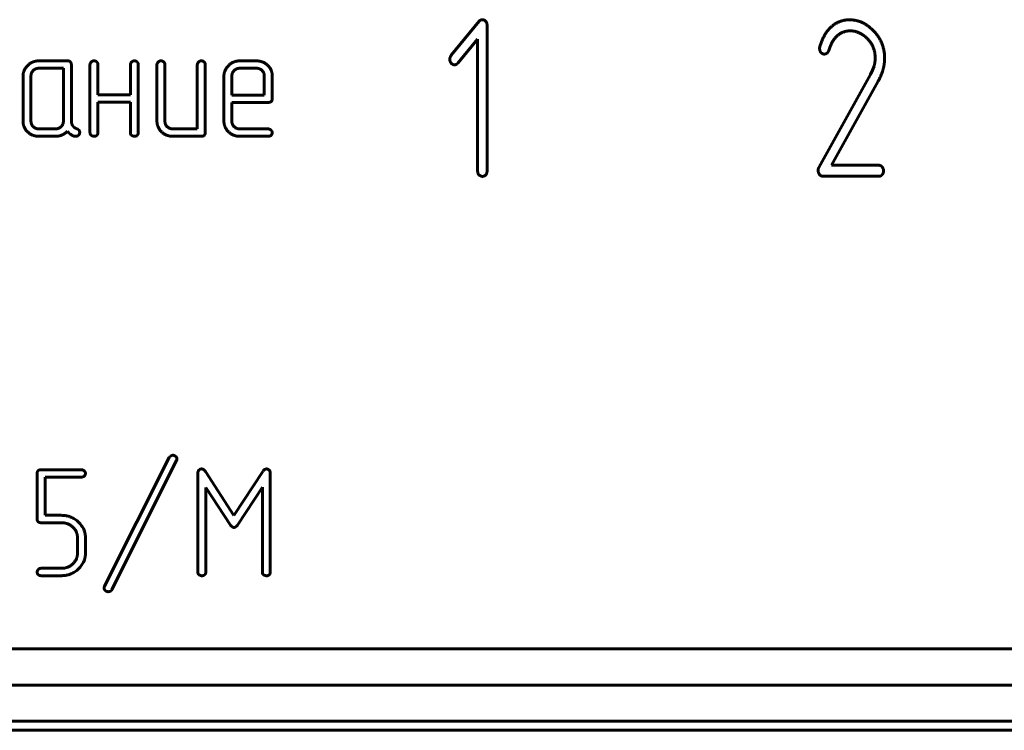
# Model space of a CAD drawing. Units: millimetres. Extents: x -91 to 2842, y 105 to 2216.
# Drawn here: x 234 to 261, y 1624 to 1644 of the extents above; entities that cross this region are included whole.
import ezdxf

# ---------------------------------------------------------------- set-up
doc = ezdxf.new("R2010")
doc.units = ezdxf.units.MM
doc.linetypes.add('K5LT_BASIC', pattern=[0])
doc.layers.add('Системный слой', color=7, linetype='Continuous')

# ---------------------------------------------------------------- blocks, each defined once
blk = doc.blocks.new('U292')
at = {"layer": 'Системный слой', "color": 143, "linetype": 'K5LT_BASIC', "lineweight": 60, "true_color": 0x33acca}
for p, q in [((246.771, 1643.931), (245.998, 1642.993)), ((246.991, 1639.797), (246.991, 1643.823)), ((246.178, 1642.773), (246.73, 1643.436)), ((246.73, 1643.436), (246.73, 1639.797)), ((256.196, 1643.231), (256.188, 1643.175)), ((235.382, 1642.837), (234.603, 1642.837)), ((240.604, 1642.837), (240.159, 1642.837)), ((235.274, 1642.633), (234.602, 1642.633)), ((235.274, 1641.164), (235.274, 1642.633)), ((235.494, 1641.172), (235.494, 1642.733)), ((236.01, 1642.732), (236.01, 1640.854)), ((236.23, 1641.9), (236.23, 1642.733)), ((237.126, 1642.733), (237.126, 1641.9)), ((237.346, 1640.854), (237.346, 1642.732)), ((237.862, 1642.732), (237.862, 1641.167)), ((238.082, 1641.163), (238.082, 1642.732)), ((238.978, 1642.732), (238.978, 1640.954)), ((239.198, 1640.854), (239.198, 1642.732)), ((240.606, 1642.633), (240.158, 1642.633)), ((257.654, 1642.581), (257.599, 1642.46)), ((257.693, 1642.689), (257.654, 1642.581)), ((234.158, 1642.419), (234.158, 1641.167)), ((234.378, 1642.423), (234.378, 1641.164)), ((239.714, 1642.419), (239.714, 1641.167)), ((239.934, 1642.421), (239.934, 1641.891)), ((240.83, 1641.891), (240.83, 1642.421)), ((241.05, 1641.791), (241.05, 1642.418)), ((257.599, 1642.46), (256.165, 1639.887)), ((256.518, 1639.95), (257.811, 1642.278)), ((237.126, 1641.9), (236.23, 1641.9)), ((236.23, 1641.696), (237.126, 1641.696)), ((236.23, 1640.855), (236.23, 1641.696)), ((237.126, 1641.696), (237.126, 1640.855)), ((239.934, 1641.891), (240.83, 1641.891)), ((239.934, 1641.687), (240.938, 1641.687)), ((239.934, 1641.163), (239.934, 1641.687)), ((234.602, 1640.954), (235.05, 1640.954)), ((238.978, 1640.954), (238.306, 1640.954)), ((240.938, 1640.954), (240.157, 1640.954)), ((234.603, 1640.75), (235.049, 1640.75)), ((235.579, 1640.75), (235.619, 1640.75)), ((238.307, 1640.75), (239.086, 1640.75)), ((240.159, 1640.75), (240.938, 1640.75)), ((257.827, 1639.95), (256.518, 1639.95)), ((256.274, 1639.646), (257.827, 1639.646)), ((238.23, 1631.902), (238.201, 1631.866)), ((238.299, 1631.929), (238.23, 1631.902)), ((238.201, 1631.866), (236.413, 1628.306)), ((236.618, 1628.22), (238.404, 1631.783)), ((234.548, 1631.426), (234.548, 1630.17)), ((235.772, 1631.531), (234.659, 1631.531)), ((238.993, 1631.43), (238.993, 1628.703)), ((239.992, 1630.26), (239.2, 1631.484)), ((240.79, 1631.484), (239.992, 1630.26)), ((240.997, 1628.703), (240.997, 1631.43)), ((234.768, 1631.327), (235.772, 1631.327)), ((234.768, 1630.269), (234.768, 1631.327)), ((239.213, 1631.042), (239.896, 1630)), ((239.213, 1628.702), (239.213, 1631.042)), ((240.088, 1630), (240.777, 1631.044)), ((240.777, 1631.044), (240.777, 1628.702)), ((235.216, 1630.269), (234.768, 1630.269)), ((234.659, 1630.065), (235.219, 1630.065)), ((235.664, 1629.646), (235.664, 1629.225)), ((235.884, 1629.227), (235.884, 1629.645)), ((235.219, 1628.804), (234.659, 1628.804)), ((234.659, 1628.6), (235.218, 1628.6)), ((138.188, 1626.574), (563.908, 1626.574))]:
    blk.add_line(p, q, dxfattribs=at)
for points in [[(246.859, 1643.975), (246.807, 1643.975), (246.771, 1643.931)], [(246.991, 1643.823), (246.991, 1643.891), (246.911, 1643.975), (246.859, 1643.975)], [(257.013, 1643.972), (256.742, 1643.972), (256.537, 1643.801)], [(257.678, 1643.669), (257.384, 1643.972), (257.013, 1643.972)], [(256.537, 1643.801), (256.305, 1643.611), (256.196, 1643.231)], [(256.442, 1643.127), (256.538, 1643.423), (256.849, 1643.667), (257.029, 1643.667)], [(257.029, 1643.667), (257.16, 1643.667), (257.416, 1643.547), (257.51, 1643.448)], [(257.985, 1642.908), (257.985, 1643.35), (257.678, 1643.669)], [(257.51, 1643.448), (257.724, 1643.231), (257.724, 1642.918)], [(256.188, 1643.175), (256.188, 1643.107), (256.269, 1643.023), (256.324, 1643.023)], [(256.324, 1643.023), (256.369, 1643.032), (256.397, 1643.051)], [(256.397, 1643.051), (256.426, 1643.077), (256.442, 1643.127)], [(234.603, 1642.837), (234.411, 1642.837), (234.158, 1642.576), (234.158, 1642.419)], [(235.494, 1642.733), (235.494, 1642.837), (235.382, 1642.837)], [(236.12, 1642.837), (236.076, 1642.837), (236.01, 1642.766), (236.01, 1642.732)], [(236.23, 1642.733), (236.23, 1642.783), (236.159, 1642.837), (236.12, 1642.837)], [(237.236, 1642.837), (237.192, 1642.837), (237.126, 1642.766), (237.126, 1642.733)], [(237.346, 1642.732), (237.346, 1642.783), (237.275, 1642.837), (237.236, 1642.837)], [(237.972, 1642.837), (237.928, 1642.837), (237.862, 1642.766), (237.862, 1642.732)], [(238.082, 1642.732), (238.082, 1642.782), (238.011, 1642.837), (237.972, 1642.837)], [(239.088, 1642.837), (239.044, 1642.837), (238.978, 1642.766), (238.978, 1642.732)], [(239.198, 1642.732), (239.198, 1642.783), (239.127, 1642.837), (239.088, 1642.837)], [(240.159, 1642.837), (239.968, 1642.837), (239.714, 1642.576), (239.714, 1642.419)], [(241.05, 1642.418), (241.05, 1642.596), (240.789, 1642.837), (240.604, 1642.837)], [(245.998, 1642.993), (245.959, 1642.911), (245.959, 1642.886)], [(245.959, 1642.886), (245.959, 1642.821), (246.036, 1642.727), (246.091, 1642.727)], [(246.091, 1642.727), (246.14, 1642.727), (246.178, 1642.773)], [(257.724, 1642.918), (257.724, 1642.8), (257.693, 1642.689)], [(257.811, 1642.278), (257.907, 1642.466), (257.985, 1642.757), (257.985, 1642.908)], [(234.602, 1642.633), (234.508, 1642.633), (234.378, 1642.511), (234.378, 1642.423)], [(240.158, 1642.633), (240.064, 1642.633), (239.934, 1642.51), (239.934, 1642.421)], [(240.83, 1642.421), (240.83, 1642.51), (240.7, 1642.633), (240.606, 1642.633)], [(240.938, 1641.687), (241.05, 1641.687), (241.05, 1641.791)], [(234.158, 1641.167), (234.158, 1640.992), (234.416, 1640.75), (234.603, 1640.75)], [(234.378, 1641.164), (234.378, 1641.076), (234.508, 1640.954), (234.602, 1640.954)], [(235.05, 1640.954), (235.144, 1640.954), (235.274, 1641.076), (235.274, 1641.164)], [(235.534, 1641.041), (235.494, 1641.11), (235.494, 1641.172)], [(237.862, 1641.167), (237.862, 1640.992), (238.12, 1640.75), (238.307, 1640.75)], [(238.306, 1640.954), (238.212, 1640.954), (238.082, 1641.075), (238.082, 1641.163)], [(239.714, 1641.167), (239.714, 1640.992), (239.972, 1640.75), (240.159, 1640.75)], [(240.157, 1640.954), (240.063, 1640.954), (239.934, 1641.076), (239.934, 1641.163)], [(235.049, 1640.75), (235.252, 1640.75), (235.384, 1640.889)], [(235.384, 1640.889), (235.452, 1640.819), (235.472, 1640.808)], [(235.645, 1640.956), (235.567, 1640.993), (235.534, 1641.041)], [(235.725, 1640.858), (235.725, 1640.931), (235.645, 1640.956)], [(241.05, 1640.852), (241.05, 1640.889), (240.978, 1640.954), (240.938, 1640.954)], [(235.472, 1640.808), (235.53, 1640.763), (235.579, 1640.75)], [(235.619, 1640.75), (235.667, 1640.75), (235.694, 1640.781)], [(235.694, 1640.781), (235.725, 1640.812), (235.725, 1640.858)], [(236.01, 1640.854), (236.01, 1640.8), (236.043, 1640.775)], [(236.043, 1640.775), (236.1, 1640.75), (236.12, 1640.75)], [(236.12, 1640.75), (236.168, 1640.75), (236.199, 1640.775)], [(236.199, 1640.775), (236.23, 1640.805), (236.23, 1640.855)], [(237.126, 1640.855), (237.126, 1640.8), (237.159, 1640.775)], [(237.159, 1640.775), (237.216, 1640.75), (237.236, 1640.75)], [(237.236, 1640.75), (237.284, 1640.75), (237.315, 1640.775)], [(237.315, 1640.775), (237.346, 1640.804), (237.346, 1640.854)], [(239.086, 1640.75), (239.198, 1640.75), (239.198, 1640.854)], [(240.938, 1640.75), (240.992, 1640.75), (241.05, 1640.815), (241.05, 1640.852)], [(246.73, 1639.797), (246.73, 1639.716), (246.769, 1639.679)], [(246.954, 1639.68), (246.991, 1639.723), (246.991, 1639.797)], [(256.165, 1639.887), (256.147, 1639.856), (256.147, 1639.813)], [(256.147, 1639.813), (256.147, 1639.748), (256.183, 1639.695)], [(257.957, 1639.798), (257.957, 1639.853), (257.874, 1639.95), (257.827, 1639.95)], [(257.827, 1639.646), (257.89, 1639.646), (257.957, 1639.743), (257.957, 1639.798)], [(246.769, 1639.679), (246.837, 1639.642), (246.86, 1639.642)], [(246.86, 1639.642), (246.918, 1639.642), (246.954, 1639.68)], [(256.183, 1639.695), (256.228, 1639.646), (256.274, 1639.646)], [(238.379, 1631.9), (238.348, 1631.929), (238.299, 1631.929)], [(238.415, 1631.829), (238.415, 1631.873), (238.379, 1631.9)], [(238.404, 1631.783), (238.415, 1631.802), (238.415, 1631.829)], [(234.659, 1631.531), (234.548, 1631.531), (234.548, 1631.426)], [(235.884, 1631.429), (235.884, 1631.465), (235.812, 1631.531), (235.772, 1631.531)], [(235.772, 1631.327), (235.826, 1631.327), (235.884, 1631.392), (235.884, 1631.429)], [(239.095, 1631.551), (239.053, 1631.551), (238.993, 1631.489), (238.993, 1631.43)], [(239.148, 1631.537), (239.124, 1631.551), (239.095, 1631.551)], [(239.2, 1631.484), (239.157, 1631.535), (239.148, 1631.537)], [(240.896, 1631.551), (240.83, 1631.551), (240.79, 1631.484)], [(240.997, 1631.43), (240.997, 1631.484), (240.936, 1631.551), (240.896, 1631.551)], [(235.884, 1629.645), (235.884, 1629.902), (235.491, 1630.269), (235.216, 1630.269)], [(234.548, 1630.17), (234.548, 1630.065), (234.659, 1630.065)], [(235.219, 1630.065), (235.405, 1630.065), (235.664, 1629.821), (235.664, 1629.646)], [(239.896, 1630), (239.939, 1629.935), (239.992, 1629.935)], [(239.992, 1629.935), (240.046, 1629.935), (240.088, 1630)], [(235.218, 1628.6), (235.492, 1628.6), (235.884, 1628.97), (235.884, 1629.227)], [(235.664, 1629.225), (235.664, 1629.048), (235.405, 1628.804), (235.219, 1628.804)], [(234.659, 1628.804), (234.603, 1628.804), (234.548, 1628.724), (234.548, 1628.702)], [(234.548, 1628.702), (234.548, 1628.661), (234.577, 1628.629)], [(234.577, 1628.629), (234.608, 1628.6), (234.659, 1628.6)], [(238.993, 1628.703), (238.993, 1628.648), (239.026, 1628.623)], [(239.026, 1628.623), (239.083, 1628.598), (239.103, 1628.598)], [(239.103, 1628.598), (239.151, 1628.598), (239.182, 1628.623)], [(239.182, 1628.623), (239.213, 1628.652), (239.213, 1628.702)], [(240.777, 1628.702), (240.777, 1628.648), (240.81, 1628.623)], [(240.81, 1628.623), (240.867, 1628.598), (240.887, 1628.598)], [(240.887, 1628.598), (240.935, 1628.598), (240.966, 1628.623)], [(240.966, 1628.623), (240.997, 1628.652), (240.997, 1628.703)], [(236.413, 1628.306), (236.402, 1628.287), (236.402, 1628.26)], [(236.402, 1628.26), (236.402, 1628.212), (236.436, 1628.186)], [(236.436, 1628.186), (236.469, 1628.157), (236.518, 1628.157)], [(236.518, 1628.157), (236.556, 1628.163), (236.605, 1628.186), (236.618, 1628.22)]]:
    blk.add_open_spline(points, degree=2, dxfattribs=at)
blk = doc.blocks.new('U300')
at = {"layer": 'Системный слой', "color": 143, "linetype": 'K5LT_BASIC', "lineweight": 60, "true_color": 0x33acca}
for p, q in [((129.048, 1625.574), (572.048, 1625.574)), ((129.548, 1624.574), (571.548, 1624.574)), ((131.798, 1624.324), (569.298, 1624.324))]:
    blk.add_line(p, q, dxfattribs=at)

msp = doc.modelspace()

# ---------------------------------------------------------------- block references
at = {"layer": 'Системный слой'}
for name in ['U292', 'U300']:
    msp.add_blockref(name, (0, 0), dxfattribs=at)

doc.saveas('drawing.dxf')
